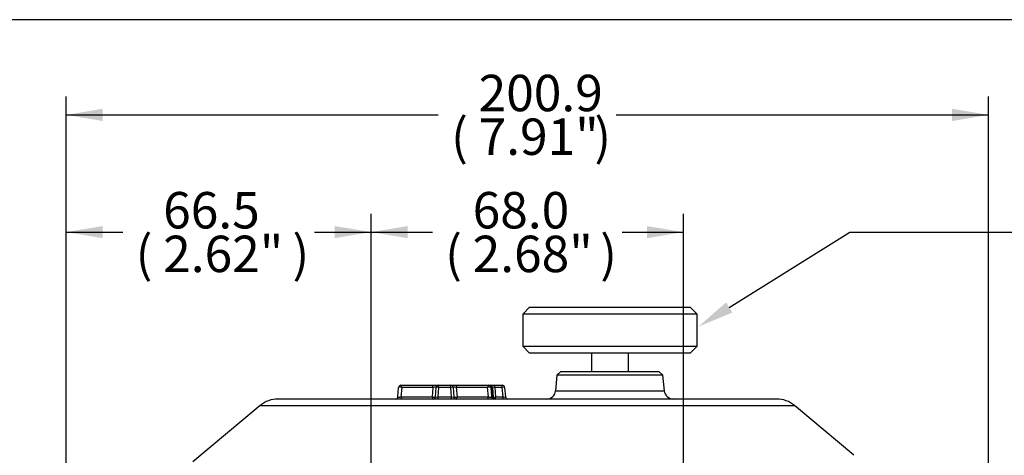
# Model space of a CAD drawing. Units: millimetres. Extents: x 10 to 553, y -123 to 425.
# Drawn here: x 241 to 349, y 378 to 425 of the extents above; entities that cross this region are included whole.
import ezdxf
from ezdxf import colors
from ezdxf.entities.mleader import LeaderData, LeaderLine
from ezdxf.enums import TextEntityAlignment as Align
from ezdxf.math import Vec2, Vec3

# ---------------------------------------------------------------- set-up
doc = ezdxf.new("R2010")
doc.units = ezdxf.units.MM
for name, color, linetype in [('047932-001-SHELL', 7, 'Continuous'), ('048229-001-_B', 7, 'Continuous'), ('C3_046800-001-_F', 7, 'Continuous'), ('Default', 7, 'Continuous')]:
    doc.layers.add(name, color=color, linetype=linetype)
doc.styles.add('SEACAD_Solid_Edge_ANSI', font='seans.ttf')
doc.dimstyles.new('mm1_dual', dxfattribs={"dimtxt": 3.96875, "dimasz": 3.96875, "dimexe": 1.984375, "dimexo": 1.984375, "dimgap": 0.992188, "dimtad": 0, "dimtih": 1, "dimtoh": 1, "dimdec": 1, "dimlfac": 2, "dimzin": 0, "dimdsep": 46, "dimtxsty": 'SEACAD_Solid_Edge_ANSI', "dimblk1": '_SE_FILLED', "dimblk2": '_SE_FILLED', "dimsah": 1, "dimcen": 1.984375, "dimadec": 0, "dimazin": 0, "dimtfac": 0.8, "dimtofl": 0, "dimtmove": 1, "dimatfit": 3, "dimfxl": 1, "dimtolj": 1, "dimtzin": 0, "dimarcsym": 0})

# ---------------------------------------------------------------- blocks, each defined once
blk = doc.blocks.new('SE1')
at = {"layer": '047932-001-SHELL', "color": 7, "linetype": 'Continuous'}
for p, q in [((299.81, 386.29), (299.67, 384.6)), ((300.25, 386.69), (299.81, 386.29)), ((311.36, 386.29), (299.81, 386.29)), ((300.25, 386.69), (310.92, 386.69)), ((311.36, 386.29), (310.92, 386.69)), ((311.51, 384.6), (311.36, 386.29)), ((282.82, 385.19), (286.25, 385.19)), ((286.25, 385.19), (286.92, 385.19)), ((286.92, 385.19), (288.25, 385.19)), ((286.92, 384.96), (286.92, 385.19)), ((288.25, 385.19), (288.92, 385.19)), ((288.25, 384.96), (288.25, 385.19)), ((288.66, 385.19), (288.87, 385.19)), ((288.92, 385.19), (292.35, 385.19)), ((292.35, 385.19), (292.52, 385.19)), ((292.52, 385.19), (292.52, 385.13)), ((292.52, 385.19), (292.54, 385.19)), ((292.54, 385.19), (293.04, 385.19)), ((292.54, 385.19), (292.54, 385.19)), ((293.04, 385.19), (293.86, 385.19)), ((293.04, 384.96), (293.04, 385.19)), ((293.86, 384.96), (293.86, 385.19)), ((282.48, 383.92), (282.57, 384.96)), ((282.91, 384.96), (282.81, 383.92)), ((286.33, 384.96), (282.91, 384.96)), ((286.24, 383.92), (286.33, 384.96)), ((286.58, 383.92), (286.67, 384.96)), ((286.92, 384.96), (286.83, 383.92)), ((288.25, 384.96), (286.92, 384.96)), ((288.34, 383.92), (288.25, 384.96)), ((288.5, 384.96), (288.59, 383.92)), ((288.84, 384.96), (288.93, 383.92)), ((292.26, 384.96), (288.84, 384.96)), ((292.36, 383.92), (292.26, 384.96)), ((292.6, 384.96), (292.69, 383.92)), ((292.79, 384.96), (292.88, 383.92)), ((293.04, 384.96), (293.13, 383.92)), ((293.86, 384.96), (293.04, 384.96)), ((293.95, 383.92), (293.86, 384.96)), ((294.11, 384.96), (294.2, 383.92)), ((299.67, 384.6), (311.51, 384.6)), ((267.48, 382.99), (260.15, 376.84)), ((267.48, 382.99), (325.69, 382.99)), ((323.76, 383.69), (269.41, 383.69)), ((282.81, 383.92), (286.24, 383.92)), ((286.83, 383.92), (288.34, 383.92)), ((286.83, 383.92), (286.83, 383.69)), ((288.34, 383.69), (288.34, 383.92)), ((288.93, 383.92), (292.36, 383.92)), ((293.13, 383.92), (293.95, 383.92)), ((293.13, 383.69), (293.13, 383.92)), ((293.95, 383.69), (293.95, 383.92)), ((332.16, 377.56), (325.69, 382.99))]:
    blk.add_line(p, q, dxfattribs=at)
for centre, radius, start, end in [((282.82, 384.94), 0.25, 90, 175), ((286.92, 384.94), 0.25, 90, 175), ((288.25, 384.94), 0.25, 5, 90), ((292.35, 384.94), 0.25, 5, 90), ((292.52, 384.94), 0.25, 5.3896, 90), ((292.54, 384.94), 0.25, 5, 90), ((293.86, 384.94), 0.25, 5, 90), ((-281.57, 330.62), 576.9, 5.30031, 5.40466), ((298.67, 384.69), 1, 270, 355), ((312.5, 384.69), 1, 185, 270), ((269.41, 380.69), 3, 90, 130), ((282.23, 383.94), 0.25, 270, 355), ((286.33, 383.94), 0.25, 270, 355), ((288.84, 383.94), 0.25, 185, 270), ((292.94, 383.94), 0.25, 185, 270), ((293.13, 383.94), 0.25, 185, 270), ((294.45, 383.94), 0.25, 185, 270), ((323.76, 380.69), 3, 50, 90)]:
    blk.add_arc(centre, radius, start, end, dxfattribs=at)
for centre, major_axis, ratio, start_param, end_param in [((282.82, 384.94), (0, -0.25), 0.351115, 1.658063, 3.141593), ((286.25, 384.94), (0, -0.25), 0.351115, 1.658063, 3.141593), ((288.92, 384.94), (0, -0.25), 0.351123, 3.141593, 4.625123), ((292.35, 384.94), (0, -0.25), 0.351123, 3.141593, 4.625123), ((282.82, 384.94), (0.249, -0.022), 0.124782, 1.222974, 3.141593), ((286.42, 384.94), (-0.253, -0.022), 0.121019, 3.120096, 5.038714), ((286.92, 384.94), (0.249, -0.022), 0.086827, 1.578393, 3.141593), ((288.25, 384.94), (0.249, 0.022), 0.086827, 0, 1.5632), ((288.75, 384.94), (0.253, -0.022), 0.121021, 1.244462, 3.16309), ((292.35, 384.94), (0.249, 0.022), 0.124783, 0, 1.918628), ((292.52, 384.94), (-0.249, -0.023), 0.086773, 3.141182, 4.355519), ((292.54, 384.94), (0.249, 0.022), 0.086827, 0, 0.485219), ((293.05, 384.94), (0.253, -0.022), 0.084229, 1.593238, 3.156438), ((293.86, 384.94), (0.249, 0.022), 0.086827, 0, 1.5632), ((282.73, 383.94), (0.253, 0.022), 0.121019, 3.120096, 5.038714), ((282.9, 383.94), (0, 0.25), 0.351115, 1.658063, 3.141593), ((286.33, 383.94), (-0.249, 0.022), 0.124782, 1.222974, 3.141593), ((286.33, 383.94), (0, 0.25), 0.351115, 1.658063, 3.141593), ((286.83, 383.94), (0.253, 0.022), 0.084229, 3.126747, 4.689947), ((288.34, 383.94), (-0.253, 0.022), 0.084229, 1.593238, 3.156438), ((288.84, 383.94), (-0.249, -0.022), 0.124783, 0, 1.918628), ((288.84, 383.94), (0, -0.25), 0.351123, 0, 1.48353), ((292.27, 383.94), (0, -0.25), 0.351123, 0, 1.48353), ((292.44, 383.94), (-0.253, 0.022), 0.121021, 1.244462, 3.16309), ((292.63, 383.94), (-0.253, 0.022), 0.084229, 2.726976, 3.156438), ((293.11, 383.94), (0, 0.25), 0.998567, 1.658063, 3.141593), ((293.13, 383.94), (-0.249, -0.022), 0.086827, 0, 1.5632), ((293.95, 383.94), (-0.253, 0.022), 0.084229, 1.593238, 3.156438)]:
    blk.add_ellipse(centre, major_axis=major_axis, ratio=ratio, start_param=start_param, end_param=end_param, dxfattribs=at)
blk.add_open_spline([(292.69, 383.91), (292.73, 383.91), (292.77, 383.91), (292.84, 383.91), (292.87, 383.91), (292.86, 383.92)], degree=3, knots=[0.2031857, 0.2031857, 0.2031857, 0.2031857, 0.5, 0.5, 1, 1, 1, 1], dxfattribs=at)
at = {"layer": '048229-001-_B', "color": 7, "linetype": 'Continuous'}
for p, q in [((303.59, 388.69), (303.59, 386.69)), ((307.59, 386.69), (307.59, 388.69))]:
    blk.add_line(p, q, dxfattribs=at)
at = {"layer": 'C3_046800-001-_F', "color": 7, "linetype": 'Continuous'}
for p, q in [((296.84, 393.69), (296.09, 392.94)), ((296.84, 393.69), (314.34, 393.69)), ((315.09, 392.94), (314.34, 393.69)), ((315.09, 392.94), (296.09, 392.94)), ((296.09, 392.94), (296.09, 389.44)), ((315.09, 389.44), (315.09, 392.94)), ((296.09, 389.44), (315.09, 389.44)), ((296.09, 389.44), (296.84, 388.69)), ((314.34, 388.69), (315.09, 389.44)), ((314.34, 388.69), (296.84, 388.69))]:
    blk.add_line(p, q, dxfattribs=at)
blk = doc.blocks.new('DMBLK209')
at = {"layer": 'Default', "linetype": 'Continuous'}
for points in [[(250.32, 415.32), (246.35, 414.65), (250.32, 413.99)], [(342.85, 415.32), (342.85, 413.99), (346.82, 414.65)]]:
    blk.add_hatch(color=7, dxfattribs=at).paths.add_polyline_path(points)
at = {"layer": 'Default', "color": 7, "linetype": 'Continuous'}
for p, q in [((246.35, 274.17), (246.35, 416.64)), ((346.82, 274.17), (346.82, 416.64)), ((246.35, 414.65), (286.89, 414.65)), ((306.28, 414.65), (346.82, 414.65))]:
    blk.add_line(p, q, dxfattribs=at)
at = {"layer": 'Default', "color": 7, "linetype": 'Continuous', "style": 'SEACAD_Solid_Edge_ANSI'}
for s, height, p in [('200.9', 3.969, (291.28, 419.02)), ('(', 3.97, (288.28, 414.26)), ('7.91"', 3.969, (291.28, 414.26)), (')', 3.97, (303.88, 414.26))]:
    blk.add_text(s, height=height, dxfattribs=at).set_placement(p, align=Align.TOP_LEFT)
blk = doc.blocks.new('_SE_FILLED')
at = {"color": 0}
blk.add_line((0, 0), (-1, 0), dxfattribs=at)
blk.add_solid([(0, 0), (-1, -0.1665), (-1, 0.1665), (0, 0)], dxfattribs=at)
blk = doc.blocks.new('DMBLK210')
at = {"layer": 'Default', "linetype": 'Continuous'}
for points in [[(250.32, 402.54), (246.35, 401.88), (250.32, 401.22)], [(275.61, 402.54), (275.61, 401.22), (279.58, 401.88)]]:
    blk.add_hatch(color=7, dxfattribs=at).paths.add_polyline_path(points)
at = {"layer": 'Default', "color": 7, "linetype": 'Continuous'}
for p, q in [((246.35, 274.17), (246.35, 403.87)), ((279.58, 256.67), (279.58, 403.87)), ((246.35, 401.88), (252.53, 401.88)), ((273.4, 401.88), (279.58, 401.88))]:
    blk.add_line(p, q, dxfattribs=at)
at = {"layer": 'Default', "color": 7, "linetype": 'Continuous', "style": 'SEACAD_Solid_Edge_ANSI'}
for s, height, p in [('66.5', 3.969, (256.92, 406.25)), ('(', 3.97, (253.92, 401.49)), ('2.62"', 3.969, (256.92, 401.49)), (')', 3.97, (271, 401.49))]:
    blk.add_text(s, height=height, dxfattribs=at).set_placement(p, align=Align.TOP_LEFT)
blk = doc.blocks.new('DMBLK211')
at = {"layer": 'Default', "linetype": 'Continuous'}
for points in [[(283.55, 402.54), (279.58, 401.88), (283.55, 401.22)], [(309.61, 402.54), (309.61, 401.22), (313.58, 401.88)]]:
    blk.add_hatch(color=7, dxfattribs=at).paths.add_polyline_path(points)
at = {"layer": 'Default', "color": 7, "linetype": 'Continuous'}
for p, q in [((279.58, 256.67), (279.58, 403.87)), ((313.58, 256.67), (313.58, 403.87)), ((279.58, 401.88), (286.24, 401.88)), ((306.93, 401.88), (313.58, 401.88))]:
    blk.add_line(p, q, dxfattribs=at)
at = {"layer": 'Default', "color": 7, "linetype": 'Continuous', "style": 'SEACAD_Solid_Edge_ANSI'}
for s, height, p in [('68.0', 3.969, (290.63, 406.25)), ('(', 3.97, (287.63, 401.49)), ('2.68"', 3.969, (290.63, 401.49)), (')', 3.97, (304.52, 401.49))]:
    blk.add_text(s, height=height, dxfattribs=at).set_placement(p, align=Align.TOP_LEFT)

msp = doc.modelspace()

# ---------------------------------------------------------------- linework, layer by layer
at = {"layer": 'Default', "color": 7, "linetype": 'Continuous'}
msp.add_line((553.26489, 425.02526), (10.08652, 425.02526), dxfattribs=at)

# ---------------------------------------------------------------- block references
at = {"layer": 'Default'}
msp.add_blockref('SE1', (0, 0), dxfattribs=at)

# ---------------------------------------------------------------- dimensions: what is measured, and where the dimension line sits
at = {"layer": 'Default', "color": 7, "linetype": 'Continuous'}
for base, p1, p2, picture, middle in [((246.34791, 414.65373), (246.34791, 272.18889), (346.81925, 272.18889), 'DMBLK209', (296.58358, 414.65373)), ((279.58358, 401.88214), (279.58358, 254.68889), (313.58358, 254.68889), 'DMBLK211', (296.58358, 401.88214))]:
    dim = msp.add_linear_dim(base=base, p1=p1, p2=p2, angle=0, text='\\A1;<>', dimstyle='mm1_dual', override={"dimpost": '\\X', "dimtmove": 0}, dxfattribs=at)
    dim.commit()
    dim.dimension.update_dxf_attribs({"geometry": picture, "text_midpoint": middle, "dimtype": 161})
dim = msp.add_linear_dim(base=(279.58358, 401.88214), p1=(246.34791, 272.18889), p2=(279.58358, 254.68889), text='\\A1;<>', dimstyle='mm1_dual', override={"dimpost": '\\X', "dimtmove": 0}, dxfattribs=at)
dim.commit()
dim.dimension.update_dxf_attribs({"geometry": 'DMBLK210', "text_midpoint": (262.96574, 401.88214), "dimtype": 160})

# ---------------------------------------------------------------- leaders
ml = msp.add_multileader_mtext('Standard', dxfattribs=at)
ml.set_content('{\\pxsm0.9;\\fSolid Edge ANSI|b0||i0||c0|p34;\\W1.;HANDKNOB\\P}', color=256)
ml.set_leader_properties()
ml.build(insert=Vec2(0, 0))
ml.multileader.update_dxf_attribs({"dogleg_length": 29.02539, "arrow_head_size": 3.96875})
ctx = ml.context
ctx.base_point, ctx.char_height, ctx.arrow_head_size, ctx.landing_gap_size = Vec3(360.14438, 401.88332), 3.96875, 3.96875, 1.38906
notes = []
notes.append((ctx, [(0, (1, 1, 0), (331.72992, 401.8677), (1, 0), 29.02539, [(0, [(315.21206, 391.57117)], 0, [])])]))
ctx.mtext.insert = Vec3(362.14438, 403.86399)
for ctx, leaders in notes:
    for number, flags, end, landing, length, lines in leaders:
        leader = LeaderData()
        leader.index, (leader.has_last_leader_line, leader.has_dogleg_vector, leader.attachment_direction) = number, flags
        leader.last_leader_point, leader.dogleg_vector, leader.dogleg_length = Vec3(end), Vec3(landing), length
        for number, points, colour, breaks in lines:
            line = LeaderLine()
            line.index, line.vertices, line.color, line.breaks = number, Vec3.list(points), colors.encode_raw_color(colour), breaks
            leader.lines.append(line)
        ctx.leaders.append(leader)

doc.saveas('drawing.dxf')
